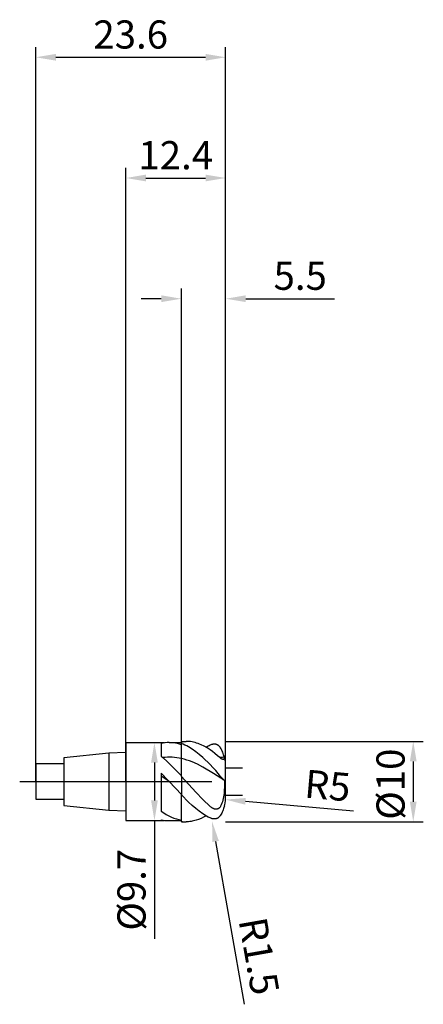
# Model space of a CAD drawing. Units: millimetres. Extents: x -13 to 37, y -28 to 95.
import ezdxf

# ---------------------------------------------------------------- set-up
doc = ezdxf.new("R2010")
doc.units = ezdxf.units.MM
doc.header["$PDMODE"] = 1
doc.linetypes.add('CENTER', pattern=[25.4, 12.7, -6.35, 0, -6.35])
doc.layers.get('DEFPOINTS').update_dxf_attribs({"linetype": 'CONTINUOUS'})
for name, color, linetype in [('1', 4, 'CONTINUOUS'), ('2', 7, 'CONTINUOUS'), ('4', 2, 'CENTER'), ('SK1', 4, 'CONTINUOUS'), ('SK2', 7, 'CONTINUOUS'), ('SK4', 2, 'CENTER')]:
    doc.layers.add(name, color=color, linetype=linetype)
doc.styles.add('SIMPLEX', font='simplex')
doc.dimstyles.get("Standard").update_dxf_attribs({"dimtxt": 3.5, "dimasz": 2.5, "dimexe": 1.25, "dimexo": 0, "dimtad": 1, "dimdsep": 46, "dimtxsty": 'SIMPLEX', "dimcen": 0, "dimazin": 2, "dimtfac": 1, "dimtofl": 0, "dimtmove": 0, "dimatfit": 3, "dimfxl": 1, "dimarcsym": 0})

# ---------------------------------------------------------------- blocks, each defined once
blk = doc.blocks.new('*D0')
at = {"layer": '2', "color": 0, "lineweight": -2}
for p, q in [((12.4, 5), (36.97, 5)), ((35.72, 2.5), (35.72, -2.5)), ((12.4, -5), (36.97, -5))]:
    blk.add_line(p, q, dxfattribs=at)
at = {"layer": '2', "color": 0}
for points in [[(35.3, 2.5), (36.14, 2.5), (35.72, 5)], [(35.3, -2.5), (36.14, -2.5), (35.72, -5)]]:
    blk.add_solid(points, dxfattribs=at)
at = {"layer": 'DEFPOINTS', "color": 0}
for p in [(12.4, 5), (12.4, -5), (35.72, -5)]:
    blk.add_point(p, dxfattribs=at)
at = {"layer": '2', "color": 0, "insert": (33.35, -0.32), "char_height": 3.5, "attachment_point": 5, "rotation": 90, "style": 'SIMPLEX'}
blk.add_mtext('%%c10', dxfattribs=at)
blk = doc.blocks.new('*D1')
at = {"layer": '2', "color": 0, "lineweight": -2}
for p, q in [((0, 0), (0, 76.25)), ((12.4, 0), (12.4, 76.25)), ((2.5, 75), (9.9, 75))]:
    blk.add_line(p, q, dxfattribs=at)
at = {"layer": '2', "color": 0}
for points in [[(2.5, 75.42), (2.5, 74.58), (0, 75)], [(9.9, 75.42), (9.9, 74.58), (12.4, 75)]]:
    blk.add_solid(points, dxfattribs=at)
at = {"layer": 'DEFPOINTS', "color": 0}
for p in [(12.4, 75), (0, 0), (12.4, 0)]:
    blk.add_point(p, dxfattribs=at)
at = {"layer": '2', "color": 0, "insert": (6.2, 77.38), "char_height": 3.5, "attachment_point": 5, "style": 'SIMPLEX'}
blk.add_mtext('12.4', dxfattribs=at)
blk = doc.blocks.new('*D2')
at = {"layer": '2', "color": 0, "lineweight": -2}
for p, q in [((6.9, 4.85), (6.9, 61.25)), ((12.4, 5), (12.4, 61.25)), ((4.4, 60), (1.9, 60)), ((14.9, 60), (25.94, 60))]:
    blk.add_line(p, q, dxfattribs=at)
at = {"layer": '2', "color": 0}
for points in [[(4.4, 59.58), (4.4, 60.42), (6.9, 60)], [(14.9, 60.42), (14.9, 59.58), (12.4, 60)]]:
    blk.add_solid(points, dxfattribs=at)
at = {"layer": 'DEFPOINTS', "color": 0}
for p in [(12.4, 60), (12.4, 5), (6.9, 4.85)]:
    blk.add_point(p, dxfattribs=at)
at = {"layer": '2', "color": 0, "insert": (21.67, 62.4), "char_height": 3.5, "attachment_point": 5, "style": 'SIMPLEX'}
blk.add_mtext('5.5', dxfattribs=at)
blk = doc.blocks.new('*D3')
at = {"layer": 'DEFPOINTS', "color": 0}
for p in [(12.4, 90), (-11.2, 0), (12.4, 0)]:
    blk.add_point(p, dxfattribs=at)
at = {"layer": 'SK2', "color": 0, "lineweight": -2}
for p, q in [((-11.2, 0), (-11.2, 91.25)), ((12.4, 0), (12.4, 91.25)), ((-8.7, 90), (9.9, 90))]:
    blk.add_line(p, q, dxfattribs=at)
at = {"layer": 'SK2', "color": 0}
for points in [[(-8.7, 90.42), (-8.7, 89.58), (-11.2, 90)], [(9.9, 90.42), (9.9, 89.58), (12.4, 90)]]:
    blk.add_solid(points, dxfattribs=at)
at = {"layer": 'SK2', "color": 0, "insert": (0.6, 92.38), "char_height": 3.5, "attachment_point": 5, "style": 'SIMPLEX'}
blk.add_mtext('23.6', dxfattribs=at)
blk = doc.blocks.new('*D4')
at = {"layer": '2', "color": 0, "lineweight": -2}
for p, q in [((3.45, 4.85), (4.8, 4.85)), ((3.55, 2.35), (3.55, -2.35)), ((3.45, -4.85), (4.8, -4.85)), ((3.55, -4.85), (3.55, -19.53))]:
    blk.add_line(p, q, dxfattribs=at)
at = {"layer": '2', "color": 0}
for points in [[(3.97, 2.35), (3.13, 2.35), (3.55, 4.85)], [(3.13, -2.35), (3.97, -2.35), (3.55, -4.85)]]:
    blk.add_solid(points, dxfattribs=at)
at = {"layer": 'DEFPOINTS', "color": 0}
for p in [(3.45, 4.85), (3.45, -4.85), (3.55, -4.85)]:
    blk.add_point(p, dxfattribs=at)
at = {"layer": '2', "color": 0, "insert": (1.15, -13.44), "char_height": 3.5, "attachment_point": 5, "rotation": 90, "style": 'SIMPLEX'}
blk.add_mtext('%%c9.7', dxfattribs=at)
blk = doc.blocks.new('*D5')
at = {"layer": '2', "color": 0, "lineweight": -2}
blk.add_line((11.15, -7.44), (14.72, -27.68), dxfattribs=at)
at = {"layer": '2', "color": 0}
blk.add_solid([(11.56, -7.37), (10.74, -7.51), (10.72, -4.98)], dxfattribs=at)
at = {"layer": 'DEFPOINTS', "color": 0}
for p in [(10.46, -3.5), (10.72, -4.98)]:
    blk.add_point(p, dxfattribs=at)
at = {"layer": '2', "color": 0, "insert": (16.11, -21.76), "char_height": 3.5, "attachment_point": 5, "rotation": 280, "style": 'SIMPLEX'}
blk.add_mtext('R1.5', dxfattribs=at)
blk = doc.blocks.new('*D6')
at = {"layer": '2', "color": 0, "lineweight": -2}
blk.add_line((14.87, -2.45), (28.28, -3.63), dxfattribs=at)
at = {"layer": '2', "color": 0}
blk.add_solid([(14.91, -2.04), (14.84, -2.87), (12.38, -2.24)], dxfattribs=at)
at = {"layer": 'DEFPOINTS', "color": 0}
for p in [(7.4, -1.8), (12.38, -2.24)]:
    blk.add_point(p, dxfattribs=at)
at = {"layer": '2', "color": 0, "insert": (25.04, -0.94), "char_height": 3.5, "attachment_point": 5, "rotation": 355, "style": 'SIMPLEX'}
blk.add_mtext('R5', dxfattribs=at)

msp = doc.modelspace()

# ---------------------------------------------------------------- linework, layer by layer
at = {"layer": '1', "color": 1}
for p, q in [((6.9, 5), (7.473, 5)), ((6.9, 5), (6.9, 5)), ((6.9, 5), (6.9, 4.981)), ((6.9, 4.981), (6.9, 4.718)), ((7.66, 4.996), (7.473, 5)), ((7.847, 4.983), (7.66, 4.996)), ((8.033, 4.961), (7.847, 4.983)), ((8.22, 4.931), (8.033, 4.961)), ((8.407, 4.893), (8.22, 4.931)), ((7.122, 4.63), (6.9, 4.718)), ((6.9, 4.576), (6.9, 4.718)), ((6.9, 2.859), (6.9, 4.576)), ((7.345, 4.531), (7.122, 4.63)), ((7.567, 4.421), (7.345, 4.531)), ((7.79, 4.3), (7.567, 4.421)), ((8.235, 4.027), (7.79, 4.3)), ((8.68, 3.715), (8.235, 4.027)), ((8.593, 4.846), (8.407, 4.893)), ((8.78, 4.791), (8.593, 4.846)), ((9.125, 3.367), (8.68, 3.715)), ((8.966, 4.727), (8.78, 4.791)), ((9.153, 4.656), (8.966, 4.727)), ((9.34, 4.576), (9.153, 4.656)), ((9.713, 4.394), (9.34, 4.576)), ((10.086, 4.181), (9.713, 4.394)), ((10.459, 3.939), (10.086, 4.181)), ((10.549, 4.558), (10.459, 4.519)), ((10.749, 3.726), (10.459, 3.939)), ((10.638, 4.59), (10.549, 4.558)), ((10.682, 4.604), (10.638, 4.59)), ((10.726, 4.616), (10.682, 4.604)), ((10.771, 4.626), (10.726, 4.616)), ((11.058, 3.476), (10.749, 3.726)), ((10.815, 4.634), (10.771, 4.626)), ((10.859, 4.64), (10.815, 4.634)), ((10.903, 4.644), (10.859, 4.64)), ((10.947, 4.647), (10.903, 4.644)), ((10.991, 4.647), (10.947, 4.647)), ((11.034, 4.646), (10.991, 4.647)), ((11.078, 4.642), (11.034, 4.646)), ((11.121, 4.637), (11.078, 4.642)), ((11.164, 4.629), (11.121, 4.637)), ((11.206, 4.619), (11.164, 4.629)), ((11.248, 4.607), (11.206, 4.619)), ((11.29, 4.592), (11.248, 4.607)), ((11.332, 4.575), (11.29, 4.592)), ((11.373, 4.556), (11.332, 4.575)), ((11.413, 4.535), (11.373, 4.556)), ((11.453, 4.511), (11.413, 4.535)), ((11.492, 4.484), (11.453, 4.511)), ((11.531, 4.455), (11.492, 4.484)), ((11.568, 4.424), (11.531, 4.455)), ((11.605, 4.39), (11.568, 4.424)), ((11.641, 4.353), (11.605, 4.39)), ((11.675, 4.314), (11.641, 4.353)), ((11.708, 4.272), (11.675, 4.314)), ((11.74, 4.227), (11.708, 4.272)), ((11.771, 4.18), (11.74, 4.227)), ((11.844, 4.055), (11.771, 4.18)), ((11.914, 3.923), (11.844, 4.055)), ((11.98, 3.785), (11.914, 3.923)), ((12.042, 3.642), (11.98, 3.785)), ((7.234, 2.776), (6.9, 2.859)), ((6.9, 0.728), (6.9, 2.859)), ((7.568, 2.679), (7.234, 2.776)), ((7.902, 2.566), (7.568, 2.679)), ((8.237, 2.44), (7.902, 2.566)), ((9.57, 2.986), (9.125, 3.367)), ((10.459, 2.14), (9.57, 2.986)), ((11.377, 3.209), (11.058, 3.476)), ((11.665, 2.984), (11.377, 3.209)), ((11.771, 2.913), (11.814, 2.887)), ((11.814, 2.887), (11.854, 2.865)), ((11.854, 2.865), (11.892, 2.846)), ((11.892, 2.846), (11.928, 2.831)), ((11.928, 2.831), (11.961, 2.818)), ((11.961, 2.818), (11.992, 2.808)), ((11.992, 2.808), (12.021, 2.801)), ((12.021, 2.801), (12.047, 2.796)), ((12.1, 3.494), (12.042, 3.642)), ((12.047, 2.796), (12.06, 2.794)), ((12.06, 2.794), (12.071, 2.793)), ((12.071, 2.793), (12.083, 2.793)), ((12.083, 2.793), (12.094, 2.792)), ((12.094, 2.792), (12.104, 2.793)), ((12.154, 3.342), (12.1, 3.494)), ((12.104, 2.793), (12.114, 2.794)), ((12.114, 2.794), (12.124, 2.795)), ((12.124, 2.795), (12.133, 2.796)), ((12.133, 2.796), (12.142, 2.798)), ((12.142, 2.798), (12.15, 2.8)), ((12.15, 2.8), (12.158, 2.803)), ((12.246, 3.027), (12.154, 3.342)), ((12.158, 2.803), (12.166, 2.806)), ((12.166, 2.806), (12.173, 2.809)), ((12.173, 2.809), (12.18, 2.813)), ((12.18, 2.813), (12.186, 2.816)), ((12.186, 2.816), (12.193, 2.82)), ((12.193, 2.82), (12.198, 2.825)), ((12.198, 2.825), (12.204, 2.829)), ((12.204, 2.829), (12.209, 2.834)), ((12.209, 2.834), (12.214, 2.839)), ((12.214, 2.839), (12.218, 2.844)), ((12.218, 2.844), (12.223, 2.849)), ((12.223, 2.849), (12.227, 2.854)), ((12.227, 2.854), (12.23, 2.86)), ((12.23, 2.86), (12.234, 2.865)), ((12.234, 2.865), (12.237, 2.871)), ((12.237, 2.871), (12.24, 2.877)), ((12.24, 2.877), (12.243, 2.883)), ((12.243, 2.883), (12.245, 2.889)), ((12.245, 2.889), (12.247, 2.895)), ((12.246, 3.027), (12.251, 3.01)), ((12.247, 2.895), (12.249, 2.901)), ((12.249, 2.901), (12.251, 2.907)), ((12.254, 2.997), (12.251, 3.01)), ((12.251, 2.907), (12.254, 2.92)), ((12.256, 2.984), (12.254, 2.997)), ((12.254, 2.92), (12.256, 2.932)), ((12.257, 2.971), (12.256, 2.984)), ((12.256, 2.932), (12.257, 2.945)), ((12.258, 2.958), (12.257, 2.971)), ((12.257, 2.945), (12.258, 2.958)), ((8.905, 2.147), (8.237, 2.44)), ((9.573, 1.807), (8.905, 2.147)), ((10.91, 1.017), (9.573, 1.807)), ((10.815, 1.761), (10.459, 2.14)), ((11.164, 1.36), (10.815, 1.761)), ((11.771, 0.636), (11.164, 1.36)), ((12.4, -1.7), (12.4, 1.7)), ((6.9, 0.635), (6.9, 0.728)), ((8.68, -1.324), (6.9, 0.635)), ((6.9, 0.635), (6.9, -1.657)), ((12.246, 0.137), (10.91, 1.017)), ((11.914, 0.47), (11.771, 0.636)), ((12.042, 0.331), (11.914, 0.47)), ((12.154, 0.22), (12.042, 0.331)), ((12.246, 0.137), (12.154, 0.22)), ((12.246, 0.137), (12.254, -0.68)), ((12.236, -1.088), (12.201, -1.496)), ((12.254, -0.68), (12.236, -1.088)), ((7.79, -2.551), (6.9, -1.657)), ((6.9, -4.795), (6.9, -1.657)), ((9.57, -2.245), (8.68, -1.324)), ((10.459, -3.079), (9.57, -2.245)), ((12.056, -2.305), (12, -2.503)), ((12.103, -2.105), (12.056, -2.305)), ((12.142, -1.903), (12.103, -2.105)), ((12.201, -1.496), (12.142, -1.903)), ((12.4, -1.8), (12.4, -1.8)), ((12.4, -1.8), (12.4, -1.8)), ((12.4, -1.8), (12.4, -1.8)), ((12.4, -1.8), (12.4, -1.8)), ((8.235, -2.963), (7.79, -2.551)), ((8.68, -3.346), (8.235, -2.963)), ((9.125, -3.696), (8.68, -3.346)), ((10.529, -3.137), (10.459, -3.079)), ((10.599, -3.192), (10.529, -3.137)), ((10.681, -3.249), (10.599, -3.192)), ((10.765, -3.3), (10.681, -3.249)), ((10.807, -3.324), (10.765, -3.3)), ((10.849, -3.345), (10.807, -3.324)), ((10.892, -3.365), (10.849, -3.345)), ((10.936, -3.382), (10.892, -3.365)), ((10.98, -3.398), (10.936, -3.382)), ((11.024, -3.411), (10.98, -3.398)), ((11.068, -3.421), (11.024, -3.411)), ((11.113, -3.43), (11.068, -3.421)), ((11.157, -3.435), (11.113, -3.43)), ((11.202, -3.438), (11.157, -3.435)), ((11.225, -3.438), (11.202, -3.438)), ((11.247, -3.437), (11.225, -3.438)), ((11.27, -3.435), (11.247, -3.437)), ((11.292, -3.433), (11.27, -3.435)), ((11.315, -3.43), (11.292, -3.433)), ((11.337, -3.426), (11.315, -3.43)), ((11.359, -3.42), (11.337, -3.426)), ((11.381, -3.414), (11.359, -3.42)), ((11.403, -3.407), (11.381, -3.414)), ((11.425, -3.399), (11.403, -3.407)), ((11.447, -3.39), (11.425, -3.399)), ((11.468, -3.38), (11.447, -3.39)), ((11.489, -3.369), (11.468, -3.38)), ((11.51, -3.357), (11.489, -3.369)), ((11.531, -3.344), (11.51, -3.357)), ((11.551, -3.33), (11.531, -3.344)), ((11.571, -3.315), (11.551, -3.33)), ((11.591, -3.298), (11.571, -3.315)), ((11.61, -3.281), (11.591, -3.298)), ((11.628, -3.263), (11.61, -3.281)), ((11.646, -3.244), (11.628, -3.263)), ((11.664, -3.225), (11.646, -3.244)), ((11.681, -3.204), (11.664, -3.225)), ((11.713, -3.16), (11.681, -3.204)), ((11.743, -3.114), (11.713, -3.16)), ((11.771, -3.065), (11.743, -3.114)), ((11.858, -2.885), (11.771, -3.065)), ((11.934, -2.697), (11.858, -2.885)), ((12, -2.503), (11.934, -2.697)), ((12.042, -3.642), (11.98, -3.785)), ((12.1, -3.494), (12.042, -3.642)), ((12.154, -3.342), (12.1, -3.494)), ((12.246, -3.027), (12.154, -3.342)), ((6.9, -4.959), (6.9, -4.795)), ((8.406, -4.893), (8.251, -4.926)), ((8.718, -4.81), (8.406, -4.893)), ((9.029, -4.704), (8.718, -4.81)), ((9.34, -4.576), (9.029, -4.704)), ((9.57, -4.011), (9.125, -3.696)), ((9.651, -4.426), (9.34, -4.576)), ((10.014, -4.286), (9.57, -4.011)), ((9.962, -4.255), (9.651, -4.426)), ((10.237, -4.408), (10.014, -4.286)), ((10.459, -4.519), (10.237, -4.408)), ((10.549, -4.558), (10.459, -4.519)), ((10.638, -4.59), (10.549, -4.558)), ((10.682, -4.604), (10.638, -4.59)), ((10.726, -4.616), (10.682, -4.604)), ((10.771, -4.626), (10.726, -4.616)), ((10.815, -4.634), (10.771, -4.626)), ((10.859, -4.64), (10.815, -4.634)), ((10.903, -4.644), (10.859, -4.64)), ((10.947, -4.647), (10.903, -4.644)), ((10.991, -4.647), (10.947, -4.647)), ((11.034, -4.646), (10.991, -4.647)), ((11.078, -4.642), (11.034, -4.646)), ((11.121, -4.637), (11.078, -4.642)), ((11.164, -4.629), (11.121, -4.637)), ((11.206, -4.619), (11.164, -4.629)), ((11.248, -4.607), (11.206, -4.619)), ((11.29, -4.592), (11.248, -4.607)), ((11.332, -4.575), (11.29, -4.592)), ((11.373, -4.556), (11.332, -4.575)), ((11.413, -4.535), (11.373, -4.556)), ((11.453, -4.511), (11.413, -4.535)), ((11.492, -4.484), (11.453, -4.511)), ((11.531, -4.455), (11.492, -4.484)), ((11.568, -4.424), (11.531, -4.455)), ((11.605, -4.39), (11.568, -4.424)), ((11.641, -4.353), (11.605, -4.39)), ((11.675, -4.314), (11.641, -4.353)), ((11.708, -4.272), (11.675, -4.314)), ((11.74, -4.227), (11.708, -4.272)), ((11.771, -4.18), (11.74, -4.227)), ((11.844, -4.055), (11.771, -4.18)), ((11.914, -3.923), (11.844, -4.055)), ((11.98, -3.785), (11.914, -3.923)), ((6.9, -4.959), (6.9, -5)), ((6.9, -5), (7.473, -5)), ((7.629, -4.997), (7.473, -5)), ((7.473, -5), (7.473, -5)), ((7.784, -4.988), (7.629, -4.997)), ((7.94, -4.973), (7.784, -4.988)), ((8.095, -4.952), (7.94, -4.973)), ((8.251, -4.926), (8.095, -4.952))]:
    msp.add_line(p, q, dxfattribs=at)
at = {"layer": '1'}
for p, q in [((0, 4.85), (0, 4.845)), ((0, 4.85), (4.4, 4.85)), ((0, 4.845), (0, 4.415)), ((0, 4.415), (0, -4.85)), ((4.4, 4.85), (4.4, 4.85)), ((4.4, 4.85), (4.4, 4.739)), ((4.4, 4.739), (4.4, 3.147)), ((5.38, 4.85), (6.9, 4.85)), ((6.9, 2.859), (6.9, 4.576)), ((4.4, 3.147), (4.595, 2.984)), ((4.595, 2.984), (5.171, 2.471)), ((5.171, 2.471), (6.9, 0.728)), ((6.9, 0.728), (6.9, 2.859)), ((12.4, 1.7), (14.487, 1.7)), ((4.4, 1.048), (4.4, -3.691)), ((5.38, 0), (6.9, -1.607)), ((6.9, -4.795), (6.9, -1.657)), ((12.4, -1.7), (14.487, -1.7)), ((0, -4.85), (4.4, -4.85)), ((4.4, -3.691), (4.713, -3.9)), ((4.4, -4.736), (4.4, -4.85)), ((4.713, -3.9), (5.025, -4.091)), ((5.025, -4.091), (5.338, -4.261)), ((5.338, -4.261), (5.65, -4.412)), ((5.38, -4.85), (6.9, -4.85)), ((5.65, -4.412), (5.963, -4.541)), ((5.963, -4.541), (6.275, -4.648)), ((6.275, -4.648), (6.588, -4.733)), ((6.588, -4.733), (6.744, -4.767)), ((6.744, -4.767), (6.9, -4.795))]:
    msp.add_line(p, q, dxfattribs=at)
for centre, radius, start, end in [((5.39, 0.524), 4.327, 90.12725, 103.22092), ((5.344, 0.313), 4.538, 69.94683, 89.54723), ((5.381, -3.816), 6.846, 77.17643, 96.58969), ((-75.184, -74.345), 109.625, 42.70096, 43.45067), ((-61.327, -98.774), 119.189, 55.96679, 56.53324), ((5.39, -0.524), 4.327, 256.77908, 269.87275)]:
    msp.add_arc(centre, radius, start, end, dxfattribs=at)
at = {"layer": '1', "color": 1}
for centre, radius, start, end in [((13.311, -1.462), 6.626, 115.4923, 120.36476), ((12.454, -3.749), 6.779, 91.75586, 96.68369), ((12.774, 4.515), 1.89, 234.08944, 237.94653), ((7.347, 1.79), 5.054, 358.97778, 13.96204), ((7.347, -1.79), 5.054, 346.03796, 1.02221), ((12.053, -2.96), 0.205, 340.95021, 346.0205), ((7.474, -0.912), 4.088, 261.92334, 269.98507)]:
    msp.add_arc(centre, radius, start, end, dxfattribs=at)
at = {"layer": '4'}
msp.add_line((-2, 0), (14.065, 0), dxfattribs=at)
at = {"layer": 'SK1'}
for p, q in [((-2.1, 3.545), (-7.7, 2.955)), ((-7.7, 2.955), (-7.7, 2.952)), ((-7.7, 2.952), (-7.7, 2.69)), ((-7.7, 2.69), (-7.7, -2.955)), ((0, 3.625), (-2.1, 3.545)), ((-2.1, 3.545), (-2.1, 3.541)), ((-2.1, 3.541), (-2.1, 3.227)), ((-2.1, 3.227), (-2.1, -3.545)), ((-7.7, 2.2), (-11.2, 2.2)), ((-11.2, 2.2), (-11.2, 2.198)), ((-11.2, 2.198), (-11.2, 2.003)), ((-11.2, 2.003), (-11.2, -2.2)), ((-11.2, -2.2), (-7.7, -2.2)), ((-7.7, -2.955), (-2.1, -3.545)), ((-2.1, -3.545), (0, -3.625))]:
    msp.add_line(p, q, dxfattribs=at)
at = {"layer": 'SK4'}
for p, q in [((-13.2, 0), (0, 0)), ((-2, 0), (14.065, 0))]:
    msp.add_line(p, q, dxfattribs=at)

# ---------------------------------------------------------------- dimensions: what is measured, and where the dimension line sits
at = {"layer": '2'}
for base, p1, p2, picture, middle in [((12.4, 75), (0, 0), (12.4, 0), '*D1', (6.2, 77.375)), ((12.4, 60), (6.9, 4.85), (12.4, 5), '*D2', (21.669, 62.398))]:
    dim = msp.add_linear_dim(base=base, p1=p1, p2=p2, dimstyle='STANDARD', dxfattribs=at)
    dim.commit()
    dim.dimension.update_dxf_attribs({"geometry": picture, "text_midpoint": middle})
dim = msp.add_linear_dim(base=(35.721, -5), p1=(12.4, 5), p2=(12.4, -5), angle=90, text='%%c<>', dimstyle='STANDARD', dxfattribs=at)
dim.commit()
dim.dimension.update_dxf_attribs({"geometry": '*D0', "text_midpoint": (35.721, -0.324), "dimtype": 160})
dim = msp.add_linear_dim(base=(3.55, -4.85), p1=(3.45, 4.85), p2=(3.45, -4.85), angle=90, text='%%c<>', dimstyle='STANDARD', dxfattribs=at)
dim.commit()
dim.dimension.update_dxf_attribs({"geometry": '*D4', "text_midpoint": (1.152, -13.438)})
for center, mpoint, picture, middle in [((7.4, -1.8), (12.381, -2.236), '*D6', (24.833, -3.325)), ((10.459, -3.5), (10.72, -4.977), '*D5', (13.753, -22.181))]:
    dim = msp.add_radius_dim(center=center, mpoint=mpoint, dimstyle='STANDARD', dxfattribs=at)
    dim.commit()
    dim.dimension.update_dxf_attribs({"geometry": picture, "text_midpoint": middle, "dimtype": 164})
at = {"layer": 'SK2'}
dim = msp.add_linear_dim(base=(12.4, 90), p1=(-11.2, 0), p2=(12.4, 0), dimstyle='STANDARD', dxfattribs=at)
dim.commit()
dim.dimension.update_dxf_attribs({"geometry": '*D3', "text_midpoint": (0.6, 92.375)})

doc.saveas('drawing.dxf')
